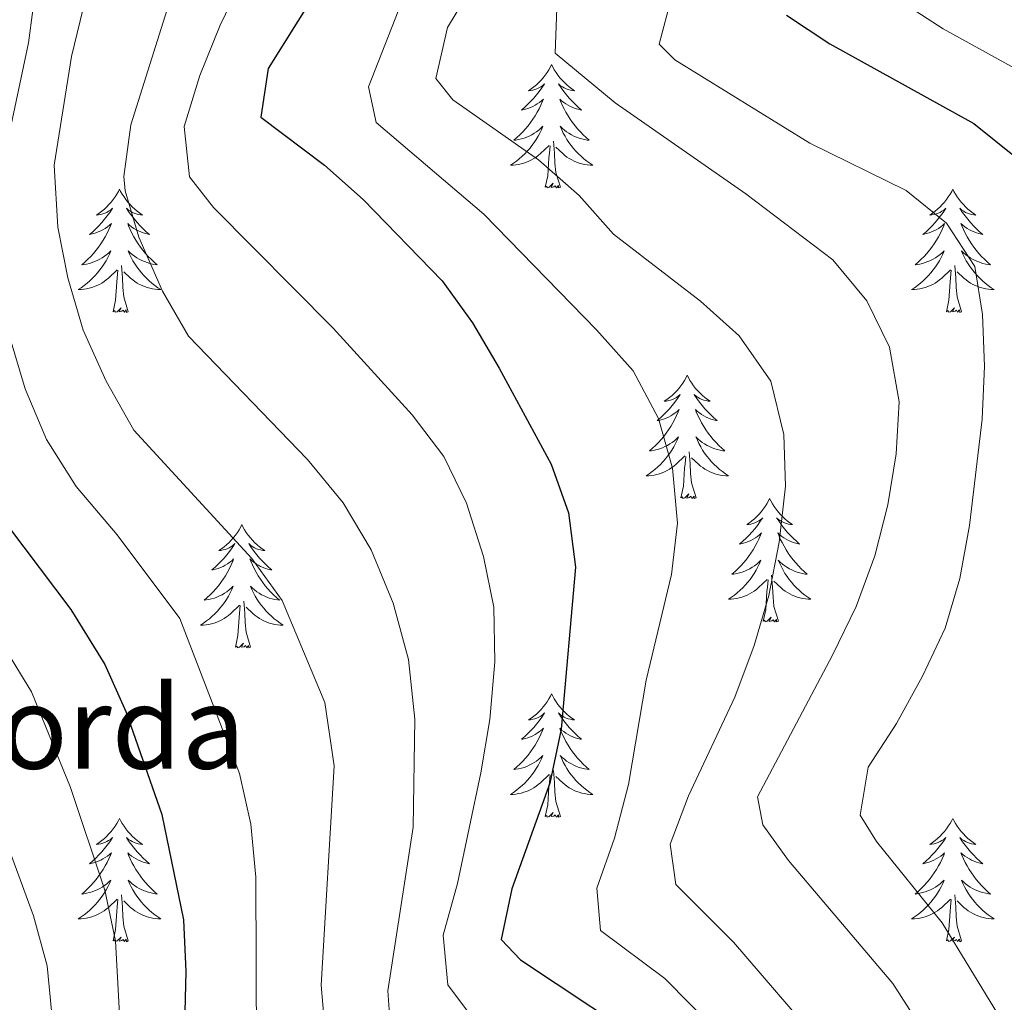
# Model space of a CAD drawing. Extents: x 592320 to 596816, y 779768 to 782799.
# Drawn here: x 593845 to 593940, y 782207 to 782301 of the extents above; entities that cross this region are included whole.
import ezdxf

# ---------------------------------------------------------------- set-up
doc = ezdxf.new("R2010")
doc.units = 0
doc.header["$MEASUREMENT"] = 0
for name, color, linetype in [('Nivel 36', 7, 'Continuous'), ('Nivel 4', 7, 'Continuous'), ('Nivel 44', 7, 'Continuous'), ('Nivel 5', 7, 'Continuous'), ('Nivel 61', 7, 'Continuous'), ('Nivel 63', 7, 'Continuous')]:
    doc.layers.add(name, color=color, linetype=linetype)
doc.styles.add('Style-arial', font='arial.shx', dxfattribs={"bigfont": 'arialbig.shx'})

msp = doc.modelspace()

# ---------------------------------------------------------------- linework, layer by layer
at = {"layer": 'Nivel 36', "color": 92, "linetype": 'Continuous', "lineweight": 0, "flags": 128}
for points in [[(593896.7, 782297.129), (593896.589, 782296.91), (593896.434, 782296.635), (593896.266, 782296.369), (593896.084, 782296.112), (593895.89, 782295.864), (593895.683, 782295.626), (593895.464, 782295.4), (593895.234, 782295.184), (593894.994, 782294.981), (593894.743, 782294.79), (593894.483, 782294.612), (593894.682, 782294.635), (593894.885, 782294.673), (593895.084, 782294.728), (593895.279, 782294.797), (593895.468, 782294.882), (593895.649, 782294.981), (593895.823, 782295.093), (593896.028, 782295.284), (593895.987, 782295.219), (593895.757, 782294.874), (593895.514, 782294.538), (593895.258, 782294.212), (593894.99, 782293.896), (593894.71, 782293.591), (593894.418, 782293.297), (593894.115, 782293.014), (593893.802, 782292.743), (593893.926, 782292.766), (593894.172, 782292.824), (593894.414, 782292.897), (593894.65, 782292.985), (593894.881, 782293.088), (593895.104, 782293.206), (593895.32, 782293.337), (593895.527, 782293.482), (593895.724, 782293.639), (593895.911, 782293.809), (593895.823, 782293.587), (593895.667, 782293.226), (593895.496, 782292.872), (593895.311, 782292.525), (593895.111, 782292.185), (593894.899, 782291.854), (593894.672, 782291.532), (593894.433, 782291.22), (593894.182, 782290.917), (593893.918, 782290.625), (593893.643, 782290.344), (593893.356, 782290.074), (593893.059, 782289.816), (593893.255, 782289.841), (593893.522, 782289.888), (593893.785, 782289.951), (593894.044, 782290.03), (593894.299, 782290.124), (593894.547, 782290.232), (593894.788, 782290.355), (593895.022, 782290.493), (593895.247, 782290.643), (593895.463, 782290.807), (593895.669, 782290.983), (593895.864, 782291.171), (593895.723, 782290.844), (593895.568, 782290.523), (593895.399, 782290.209), (593895.216, 782289.904), (593895.019, 782289.607), (593894.809, 782289.319), (593894.586, 782289.041), (593894.351, 782288.773), (593894.105, 782288.515), (593893.847, 782288.27), (593893.578, 782288.036), (593893.299, 782287.814), (593893.01, 782287.605), (593892.72, 782287.414), (593892.985, 782287.423), (593893.248, 782287.448), (593893.51, 782287.489), (593893.769, 782287.546), (593894.024, 782287.618), (593894.274, 782287.705), (593894.518, 782287.808), (593894.756, 782287.924), (593894.986, 782288.055), (593895.208, 782288.2), (593895.421, 782288.358), (593895.624, 782288.528), (593896.472, 782289.327)], [(593896.7, 782297.129), (593896.811, 782296.91), (593896.966, 782296.635), (593897.134, 782296.369), (593897.316, 782296.112), (593897.51, 782295.864), (593897.717, 782295.626), (593897.936, 782295.4), (593898.166, 782295.184), (593898.406, 782294.981), (593898.657, 782294.79), (593898.917, 782294.612), (593898.718, 782294.635), (593898.515, 782294.673), (593898.316, 782294.728), (593898.121, 782294.797), (593897.932, 782294.882), (593897.751, 782294.981), (593897.577, 782295.093), (593897.372, 782295.284), (593897.413, 782295.219), (593897.643, 782294.874), (593897.886, 782294.538), (593898.142, 782294.212), (593898.41, 782293.896), (593898.69, 782293.591), (593898.982, 782293.297), (593899.285, 782293.014), (593899.598, 782292.743), (593899.474, 782292.766), (593899.228, 782292.824), (593898.986, 782292.897), (593898.75, 782292.985), (593898.519, 782293.088), (593898.296, 782293.206), (593898.08, 782293.337), (593897.873, 782293.482), (593897.676, 782293.639), (593897.489, 782293.809), (593897.577, 782293.587), (593897.733, 782293.226), (593897.904, 782292.872), (593898.089, 782292.525), (593898.289, 782292.185), (593898.501, 782291.854), (593898.728, 782291.532), (593898.967, 782291.22), (593899.218, 782290.917), (593899.482, 782290.625), (593899.757, 782290.344), (593900.044, 782290.074), (593900.341, 782289.816), (593900.145, 782289.841), (593899.878, 782289.888), (593899.615, 782289.951), (593899.356, 782290.03), (593899.101, 782290.124), (593898.853, 782290.232), (593898.612, 782290.355), (593898.378, 782290.493), (593898.153, 782290.643), (593897.937, 782290.807), (593897.731, 782290.983), (593897.536, 782291.171), (593897.677, 782290.844), (593897.832, 782290.523), (593898.001, 782290.209), (593898.184, 782289.904), (593898.381, 782289.607), (593898.591, 782289.319), (593898.814, 782289.041), (593899.049, 782288.773), (593899.295, 782288.515), (593899.553, 782288.27), (593899.822, 782288.036), (593900.101, 782287.814), (593900.39, 782287.605), (593900.68, 782287.414), (593900.415, 782287.423), (593900.152, 782287.448), (593899.89, 782287.489), (593899.631, 782287.546), (593899.376, 782287.618), (593899.126, 782287.705), (593898.882, 782287.808), (593898.644, 782287.924), (593898.414, 782288.055), (593898.192, 782288.2), (593897.979, 782288.358), (593897.776, 782288.528), (593897.118, 782289.148)], [(593897.551, 782285.278), (593897.122, 782286.718), (593897.031, 782287.622), (593896.985, 782288.571), (593896.883, 782289.735)], [(593896.081, 782285.278), (593896.326, 782286.396), (593896.439, 782288.138), (593896.487, 782288.571), (593896.55, 782289.294)], [(593897.551, 782285.278), (593897.377, 782285.21), (593897.358, 782285.449), (593897.168, 782285.227), (593897.047, 782285.43), (593896.926, 782285.322), (593896.656, 782285.268), (593896.852, 782285.661), (593896.467, 782285.281), (593896.279, 782285.227), (593896.238, 782285.389), (593896.081, 782285.278)], [(593854.961, 782285.104), (593854.85, 782284.885), (593854.695, 782284.61), (593854.527, 782284.344), (593854.345, 782284.087), (593854.151, 782283.839), (593853.944, 782283.601), (593853.725, 782283.375), (593853.495, 782283.159), (593853.255, 782282.956), (593853.004, 782282.765), (593852.744, 782282.587), (593852.943, 782282.61), (593853.146, 782282.648), (593853.345, 782282.703), (593853.54, 782282.772), (593853.729, 782282.857), (593853.91, 782282.956), (593854.084, 782283.068), (593854.289, 782283.259), (593854.248, 782283.194), (593854.018, 782282.849), (593853.775, 782282.513), (593853.519, 782282.187), (593853.251, 782281.871), (593852.971, 782281.566), (593852.679, 782281.272), (593852.376, 782280.989), (593852.063, 782280.718), (593852.187, 782280.741), (593852.433, 782280.799), (593852.675, 782280.872), (593852.911, 782280.96), (593853.142, 782281.063), (593853.365, 782281.181), (593853.581, 782281.312), (593853.788, 782281.457), (593853.985, 782281.614), (593854.172, 782281.784), (593854.084, 782281.562), (593853.928, 782281.201), (593853.757, 782280.847), (593853.572, 782280.5), (593853.372, 782280.16), (593853.16, 782279.829), (593852.933, 782279.507), (593852.694, 782279.195), (593852.443, 782278.892), (593852.179, 782278.6), (593851.904, 782278.319), (593851.617, 782278.049), (593851.32, 782277.791), (593851.516, 782277.816), (593851.783, 782277.863), (593852.046, 782277.926), (593852.305, 782278.005), (593852.56, 782278.099), (593852.808, 782278.207), (593853.049, 782278.33), (593853.283, 782278.468), (593853.508, 782278.618), (593853.724, 782278.782), (593853.93, 782278.958), (593854.125, 782279.146), (593853.984, 782278.819), (593853.829, 782278.498), (593853.66, 782278.184), (593853.477, 782277.879), (593853.28, 782277.582), (593853.07, 782277.294), (593852.847, 782277.016), (593852.612, 782276.748), (593852.366, 782276.49), (593852.108, 782276.245), (593851.839, 782276.011), (593851.56, 782275.789), (593851.271, 782275.58), (593850.981, 782275.389), (593851.246, 782275.398), (593851.509, 782275.423), (593851.771, 782275.464), (593852.03, 782275.521), (593852.285, 782275.593), (593852.535, 782275.68), (593852.779, 782275.783), (593853.017, 782275.899), (593853.247, 782276.03), (593853.469, 782276.175), (593853.682, 782276.333), (593853.885, 782276.503), (593854.733, 782277.302)], [(593854.961, 782285.104), (593855.072, 782284.885), (593855.227, 782284.61), (593855.395, 782284.344), (593855.577, 782284.087), (593855.771, 782283.839), (593855.978, 782283.601), (593856.197, 782283.375), (593856.427, 782283.159), (593856.667, 782282.956), (593856.918, 782282.765), (593857.178, 782282.587), (593856.979, 782282.61), (593856.776, 782282.648), (593856.577, 782282.703), (593856.382, 782282.772), (593856.193, 782282.857), (593856.012, 782282.956), (593855.838, 782283.068), (593855.633, 782283.259), (593855.674, 782283.194), (593855.904, 782282.849), (593856.147, 782282.513), (593856.403, 782282.187), (593856.671, 782281.871), (593856.951, 782281.566), (593857.243, 782281.272), (593857.546, 782280.989), (593857.859, 782280.718), (593857.735, 782280.741), (593857.489, 782280.799), (593857.247, 782280.872), (593857.011, 782280.96), (593856.78, 782281.063), (593856.557, 782281.181), (593856.341, 782281.312), (593856.134, 782281.457), (593855.937, 782281.614), (593855.75, 782281.784), (593855.838, 782281.562), (593855.994, 782281.201), (593856.165, 782280.847), (593856.35, 782280.5), (593856.55, 782280.16), (593856.762, 782279.829), (593856.989, 782279.507), (593857.228, 782279.195), (593857.479, 782278.892), (593857.743, 782278.6), (593858.018, 782278.319), (593858.305, 782278.049), (593858.602, 782277.791), (593858.406, 782277.816), (593858.139, 782277.863), (593857.876, 782277.926), (593857.617, 782278.005), (593857.362, 782278.099), (593857.114, 782278.207), (593856.873, 782278.33), (593856.639, 782278.468), (593856.414, 782278.618), (593856.198, 782278.782), (593855.992, 782278.958), (593855.797, 782279.146), (593855.938, 782278.819), (593856.093, 782278.498), (593856.262, 782278.184), (593856.445, 782277.879), (593856.642, 782277.582), (593856.852, 782277.294), (593857.075, 782277.016), (593857.31, 782276.748), (593857.556, 782276.49), (593857.814, 782276.245), (593858.083, 782276.011), (593858.362, 782275.789), (593858.651, 782275.58), (593858.941, 782275.389), (593858.676, 782275.398), (593858.413, 782275.423), (593858.151, 782275.464), (593857.892, 782275.521), (593857.637, 782275.593), (593857.387, 782275.68), (593857.143, 782275.783), (593856.905, 782275.899), (593856.675, 782276.03), (593856.453, 782276.175), (593856.24, 782276.333), (593856.037, 782276.503), (593855.379, 782277.123)], [(593935.466, 782285.104), (593935.355, 782284.885), (593935.2, 782284.61), (593935.032, 782284.344), (593934.85, 782284.087), (593934.656, 782283.839), (593934.449, 782283.601), (593934.23, 782283.375), (593934, 782283.159), (593933.76, 782282.956), (593933.509, 782282.765), (593933.249, 782282.587), (593933.448, 782282.61), (593933.651, 782282.648), (593933.85, 782282.703), (593934.045, 782282.772), (593934.234, 782282.857), (593934.415, 782282.956), (593934.589, 782283.068), (593934.794, 782283.259), (593934.753, 782283.194), (593934.523, 782282.849), (593934.28, 782282.513), (593934.024, 782282.187), (593933.756, 782281.871), (593933.476, 782281.566), (593933.184, 782281.272), (593932.881, 782280.989), (593932.568, 782280.718), (593932.692, 782280.741), (593932.938, 782280.799), (593933.18, 782280.872), (593933.416, 782280.96), (593933.647, 782281.063), (593933.87, 782281.181), (593934.086, 782281.312), (593934.293, 782281.457), (593934.49, 782281.614), (593934.677, 782281.784), (593934.589, 782281.562), (593934.433, 782281.201), (593934.262, 782280.847), (593934.077, 782280.5), (593933.877, 782280.16), (593933.665, 782279.829), (593933.438, 782279.507), (593933.199, 782279.195), (593932.948, 782278.892), (593932.684, 782278.6), (593932.409, 782278.319), (593932.122, 782278.049), (593931.825, 782277.791), (593932.021, 782277.816), (593932.288, 782277.863), (593932.551, 782277.926), (593932.81, 782278.005), (593933.065, 782278.099), (593933.313, 782278.207), (593933.554, 782278.33), (593933.788, 782278.468), (593934.013, 782278.618), (593934.229, 782278.782), (593934.435, 782278.958), (593934.63, 782279.146), (593934.489, 782278.819), (593934.334, 782278.498), (593934.165, 782278.184), (593933.982, 782277.879), (593933.785, 782277.582), (593933.575, 782277.294), (593933.352, 782277.016), (593933.117, 782276.748), (593932.871, 782276.49), (593932.613, 782276.245), (593932.344, 782276.011), (593932.065, 782275.789), (593931.776, 782275.58), (593931.486, 782275.389), (593931.751, 782275.398), (593932.014, 782275.423), (593932.276, 782275.464), (593932.535, 782275.521), (593932.79, 782275.593), (593933.04, 782275.68), (593933.284, 782275.783), (593933.522, 782275.899), (593933.752, 782276.03), (593933.974, 782276.175), (593934.187, 782276.333), (593934.39, 782276.503), (593935.238, 782277.302)], [(593935.466, 782285.104), (593935.577, 782284.885), (593935.732, 782284.61), (593935.9, 782284.344), (593936.082, 782284.087), (593936.276, 782283.839), (593936.483, 782283.601), (593936.702, 782283.375), (593936.932, 782283.159), (593937.172, 782282.956), (593937.423, 782282.765), (593937.683, 782282.587), (593937.484, 782282.61), (593937.281, 782282.648), (593937.082, 782282.703), (593936.887, 782282.772), (593936.698, 782282.857), (593936.517, 782282.956), (593936.343, 782283.068), (593936.138, 782283.259), (593936.179, 782283.194), (593936.409, 782282.849), (593936.652, 782282.513), (593936.908, 782282.187), (593937.176, 782281.871), (593937.456, 782281.566), (593937.748, 782281.272), (593938.051, 782280.989), (593938.364, 782280.718), (593938.24, 782280.741), (593937.994, 782280.799), (593937.752, 782280.872), (593937.516, 782280.96), (593937.285, 782281.063), (593937.062, 782281.181), (593936.846, 782281.312), (593936.639, 782281.457), (593936.442, 782281.614), (593936.255, 782281.784), (593936.343, 782281.562), (593936.499, 782281.201), (593936.67, 782280.847), (593936.855, 782280.5), (593937.055, 782280.16), (593937.267, 782279.829), (593937.494, 782279.507), (593937.733, 782279.195), (593937.984, 782278.892), (593938.248, 782278.6), (593938.523, 782278.319), (593938.81, 782278.049), (593939.107, 782277.791), (593938.911, 782277.816), (593938.644, 782277.863), (593938.381, 782277.926), (593938.122, 782278.005), (593937.867, 782278.099), (593937.619, 782278.207), (593937.378, 782278.33), (593937.144, 782278.468), (593936.919, 782278.618), (593936.703, 782278.782), (593936.497, 782278.958), (593936.302, 782279.146), (593936.443, 782278.819), (593936.598, 782278.498), (593936.767, 782278.184), (593936.95, 782277.879), (593937.147, 782277.582), (593937.357, 782277.294), (593937.58, 782277.016), (593937.815, 782276.748), (593938.061, 782276.49), (593938.319, 782276.245), (593938.588, 782276.011), (593938.867, 782275.789), (593939.156, 782275.58), (593939.446, 782275.389), (593939.181, 782275.398), (593938.918, 782275.423), (593938.656, 782275.464), (593938.397, 782275.521), (593938.142, 782275.593), (593937.892, 782275.68), (593937.648, 782275.783), (593937.41, 782275.899), (593937.18, 782276.03), (593936.958, 782276.175), (593936.745, 782276.333), (593936.542, 782276.503), (593935.884, 782277.123)], [(593854.342, 782273.253), (593854.587, 782274.371), (593854.7, 782276.113), (593854.748, 782276.546), (593854.811, 782277.269)], [(593855.812, 782273.253), (593855.383, 782274.693), (593855.292, 782275.597), (593855.246, 782276.546), (593855.144, 782277.71)], [(593934.847, 782273.253), (593935.092, 782274.371), (593935.205, 782276.113), (593935.253, 782276.546), (593935.316, 782277.269)], [(593936.317, 782273.253), (593935.888, 782274.693), (593935.797, 782275.597), (593935.751, 782276.546), (593935.649, 782277.71)], [(593855.812, 782273.253), (593855.638, 782273.185), (593855.619, 782273.424), (593855.429, 782273.202), (593855.308, 782273.405), (593855.187, 782273.297), (593854.917, 782273.243), (593855.113, 782273.636), (593854.728, 782273.256), (593854.54, 782273.202), (593854.499, 782273.364), (593854.342, 782273.253)], [(593936.317, 782273.253), (593936.143, 782273.185), (593936.124, 782273.424), (593935.934, 782273.202), (593935.813, 782273.405), (593935.692, 782273.297), (593935.422, 782273.243), (593935.618, 782273.636), (593935.233, 782273.256), (593935.045, 782273.202), (593935.004, 782273.364), (593934.847, 782273.253)], [(593909.808, 782267.118), (593909.697, 782266.899), (593909.542, 782266.624), (593909.374, 782266.358), (593909.192, 782266.101), (593908.998, 782265.853), (593908.791, 782265.615), (593908.572, 782265.389), (593908.342, 782265.173), (593908.102, 782264.97), (593907.851, 782264.779), (593907.591, 782264.601), (593907.79, 782264.624), (593907.993, 782264.662), (593908.192, 782264.717), (593908.387, 782264.786), (593908.576, 782264.871), (593908.757, 782264.97), (593908.931, 782265.082), (593909.136, 782265.273), (593909.095, 782265.208), (593908.865, 782264.863), (593908.622, 782264.527), (593908.366, 782264.201), (593908.098, 782263.885), (593907.818, 782263.58), (593907.526, 782263.286), (593907.223, 782263.003), (593906.91, 782262.732), (593907.034, 782262.755), (593907.28, 782262.813), (593907.522, 782262.886), (593907.758, 782262.974), (593907.989, 782263.077), (593908.212, 782263.195), (593908.428, 782263.326), (593908.635, 782263.471), (593908.832, 782263.628), (593909.019, 782263.798), (593908.931, 782263.576), (593908.775, 782263.215), (593908.604, 782262.861), (593908.419, 782262.514), (593908.219, 782262.174), (593908.007, 782261.843), (593907.78, 782261.521), (593907.541, 782261.209), (593907.29, 782260.906), (593907.026, 782260.614), (593906.751, 782260.333), (593906.464, 782260.063), (593906.167, 782259.805), (593906.363, 782259.83), (593906.63, 782259.877), (593906.893, 782259.94), (593907.152, 782260.019), (593907.407, 782260.113), (593907.655, 782260.221), (593907.896, 782260.344), (593908.13, 782260.482), (593908.355, 782260.632), (593908.571, 782260.796), (593908.777, 782260.972), (593908.972, 782261.16), (593908.831, 782260.833), (593908.676, 782260.512), (593908.507, 782260.198), (593908.324, 782259.893), (593908.127, 782259.596), (593907.917, 782259.308), (593907.694, 782259.03), (593907.459, 782258.762), (593907.213, 782258.504), (593906.955, 782258.259), (593906.686, 782258.025), (593906.407, 782257.803), (593906.118, 782257.594), (593905.828, 782257.403), (593906.093, 782257.412), (593906.356, 782257.437), (593906.618, 782257.478), (593906.877, 782257.535), (593907.132, 782257.607), (593907.382, 782257.694), (593907.626, 782257.797), (593907.864, 782257.913), (593908.094, 782258.044), (593908.316, 782258.189), (593908.529, 782258.347), (593908.732, 782258.517), (593909.58, 782259.316)], [(593909.808, 782267.118), (593909.919, 782266.899), (593910.074, 782266.624), (593910.242, 782266.358), (593910.424, 782266.101), (593910.618, 782265.853), (593910.825, 782265.615), (593911.044, 782265.389), (593911.274, 782265.173), (593911.514, 782264.97), (593911.765, 782264.779), (593912.025, 782264.601), (593911.826, 782264.624), (593911.623, 782264.662), (593911.424, 782264.717), (593911.229, 782264.786), (593911.04, 782264.871), (593910.859, 782264.97), (593910.685, 782265.082), (593910.48, 782265.273), (593910.521, 782265.208), (593910.751, 782264.863), (593910.994, 782264.527), (593911.25, 782264.201), (593911.518, 782263.885), (593911.798, 782263.58), (593912.09, 782263.286), (593912.393, 782263.003), (593912.706, 782262.732), (593912.582, 782262.755), (593912.336, 782262.813), (593912.094, 782262.886), (593911.858, 782262.974), (593911.627, 782263.077), (593911.404, 782263.195), (593911.188, 782263.326), (593910.981, 782263.471), (593910.784, 782263.628), (593910.597, 782263.798), (593910.685, 782263.576), (593910.841, 782263.215), (593911.012, 782262.861), (593911.197, 782262.514), (593911.397, 782262.174), (593911.609, 782261.843), (593911.836, 782261.521), (593912.075, 782261.209), (593912.326, 782260.906), (593912.59, 782260.614), (593912.865, 782260.333), (593913.152, 782260.063), (593913.449, 782259.805), (593913.253, 782259.83), (593912.986, 782259.877), (593912.723, 782259.94), (593912.464, 782260.019), (593912.209, 782260.113), (593911.961, 782260.221), (593911.72, 782260.344), (593911.486, 782260.482), (593911.261, 782260.632), (593911.045, 782260.796), (593910.839, 782260.972), (593910.644, 782261.16), (593910.785, 782260.833), (593910.94, 782260.512), (593911.109, 782260.198), (593911.292, 782259.893), (593911.489, 782259.596), (593911.699, 782259.308), (593911.922, 782259.03), (593912.157, 782258.762), (593912.403, 782258.504), (593912.661, 782258.259), (593912.93, 782258.025), (593913.209, 782257.803), (593913.498, 782257.594), (593913.788, 782257.403), (593913.523, 782257.412), (593913.26, 782257.437), (593912.998, 782257.478), (593912.739, 782257.535), (593912.484, 782257.607), (593912.234, 782257.694), (593911.99, 782257.797), (593911.752, 782257.913), (593911.522, 782258.044), (593911.3, 782258.189), (593911.087, 782258.347), (593910.884, 782258.517), (593910.226, 782259.137)], [(593909.189, 782255.267), (593909.434, 782256.385), (593909.547, 782258.127), (593909.595, 782258.56), (593909.658, 782259.283)], [(593910.659, 782255.267), (593910.23, 782256.707), (593910.139, 782257.611), (593910.093, 782258.56), (593909.991, 782259.724)], [(593910.659, 782255.267), (593910.485, 782255.199), (593910.466, 782255.438), (593910.276, 782255.216), (593910.155, 782255.419), (593910.034, 782255.311), (593909.764, 782255.257), (593909.96, 782255.65), (593909.575, 782255.27), (593909.387, 782255.216), (593909.346, 782255.378), (593909.189, 782255.267)], [(593917.768, 782255.199), (593917.657, 782254.98), (593917.502, 782254.705), (593917.334, 782254.439), (593917.152, 782254.182), (593916.958, 782253.934), (593916.751, 782253.696), (593916.532, 782253.47), (593916.302, 782253.254), (593916.062, 782253.051), (593915.811, 782252.86), (593915.551, 782252.682), (593915.75, 782252.705), (593915.953, 782252.743), (593916.152, 782252.798), (593916.347, 782252.867), (593916.536, 782252.952), (593916.717, 782253.051), (593916.891, 782253.163), (593917.096, 782253.354), (593917.055, 782253.289), (593916.825, 782252.944), (593916.582, 782252.608), (593916.326, 782252.282), (593916.058, 782251.966), (593915.778, 782251.661), (593915.486, 782251.367), (593915.183, 782251.084), (593914.87, 782250.813), (593914.994, 782250.836), (593915.24, 782250.894), (593915.482, 782250.967), (593915.718, 782251.055), (593915.949, 782251.158), (593916.172, 782251.276), (593916.388, 782251.407), (593916.595, 782251.552), (593916.792, 782251.709), (593916.979, 782251.879), (593916.891, 782251.657), (593916.735, 782251.296), (593916.564, 782250.942), (593916.379, 782250.595), (593916.179, 782250.255), (593915.967, 782249.924), (593915.74, 782249.602), (593915.501, 782249.29), (593915.25, 782248.987), (593914.986, 782248.695), (593914.711, 782248.414), (593914.424, 782248.144), (593914.127, 782247.886), (593914.323, 782247.911), (593914.59, 782247.958), (593914.853, 782248.021), (593915.112, 782248.1), (593915.367, 782248.194), (593915.615, 782248.302), (593915.856, 782248.425), (593916.09, 782248.563), (593916.315, 782248.713), (593916.531, 782248.877), (593916.737, 782249.053), (593916.932, 782249.241), (593916.791, 782248.914), (593916.636, 782248.593), (593916.467, 782248.279), (593916.284, 782247.974), (593916.087, 782247.677), (593915.877, 782247.389), (593915.654, 782247.111), (593915.419, 782246.843), (593915.173, 782246.585), (593914.915, 782246.34), (593914.646, 782246.106), (593914.367, 782245.884), (593914.078, 782245.675), (593913.788, 782245.484), (593914.053, 782245.493), (593914.316, 782245.518), (593914.578, 782245.559), (593914.837, 782245.616), (593915.092, 782245.688), (593915.342, 782245.775), (593915.586, 782245.878), (593915.824, 782245.994), (593916.054, 782246.125), (593916.276, 782246.27), (593916.489, 782246.428), (593916.692, 782246.598), (593917.54, 782247.397)], [(593917.768, 782255.199), (593917.879, 782254.98), (593918.034, 782254.705), (593918.202, 782254.439), (593918.384, 782254.182), (593918.578, 782253.934), (593918.785, 782253.696), (593919.004, 782253.47), (593919.234, 782253.254), (593919.474, 782253.051), (593919.725, 782252.86), (593919.985, 782252.682), (593919.786, 782252.705), (593919.583, 782252.743), (593919.384, 782252.798), (593919.189, 782252.867), (593919, 782252.952), (593918.819, 782253.051), (593918.645, 782253.163), (593918.44, 782253.354), (593918.481, 782253.289), (593918.711, 782252.944), (593918.954, 782252.608), (593919.21, 782252.282), (593919.478, 782251.966), (593919.758, 782251.661), (593920.05, 782251.367), (593920.353, 782251.084), (593920.666, 782250.813), (593920.542, 782250.836), (593920.296, 782250.894), (593920.054, 782250.967), (593919.818, 782251.055), (593919.587, 782251.158), (593919.364, 782251.276), (593919.148, 782251.407), (593918.941, 782251.552), (593918.744, 782251.709), (593918.557, 782251.879), (593918.645, 782251.657), (593918.801, 782251.296), (593918.972, 782250.942), (593919.157, 782250.595), (593919.357, 782250.255), (593919.569, 782249.924), (593919.796, 782249.602), (593920.035, 782249.29), (593920.286, 782248.987), (593920.55, 782248.695), (593920.825, 782248.414), (593921.112, 782248.144), (593921.409, 782247.886), (593921.213, 782247.911), (593920.946, 782247.958), (593920.683, 782248.021), (593920.424, 782248.1), (593920.169, 782248.194), (593919.921, 782248.302), (593919.68, 782248.425), (593919.446, 782248.563), (593919.221, 782248.713), (593919.005, 782248.877), (593918.799, 782249.053), (593918.604, 782249.241), (593918.745, 782248.914), (593918.9, 782248.593), (593919.069, 782248.279), (593919.252, 782247.974), (593919.449, 782247.677), (593919.659, 782247.389), (593919.882, 782247.111), (593920.117, 782246.843), (593920.363, 782246.585), (593920.621, 782246.34), (593920.89, 782246.106), (593921.169, 782245.884), (593921.458, 782245.675), (593921.748, 782245.484), (593921.483, 782245.493), (593921.22, 782245.518), (593920.958, 782245.559), (593920.699, 782245.616), (593920.444, 782245.688), (593920.194, 782245.775), (593919.95, 782245.878), (593919.712, 782245.994), (593919.482, 782246.125), (593919.26, 782246.27), (593919.047, 782246.428), (593918.844, 782246.598), (593918.186, 782247.218)], [(593866.778, 782252.691), (593866.667, 782252.472), (593866.512, 782252.197), (593866.344, 782251.931), (593866.162, 782251.674), (593865.968, 782251.426), (593865.761, 782251.188), (593865.542, 782250.962), (593865.312, 782250.746), (593865.072, 782250.543), (593864.821, 782250.352), (593864.561, 782250.174), (593864.76, 782250.197), (593864.963, 782250.235), (593865.162, 782250.29), (593865.357, 782250.359), (593865.546, 782250.444), (593865.727, 782250.543), (593865.901, 782250.655), (593866.106, 782250.846), (593866.065, 782250.781), (593865.835, 782250.436), (593865.592, 782250.1), (593865.336, 782249.774), (593865.068, 782249.458), (593864.788, 782249.153), (593864.496, 782248.859), (593864.193, 782248.576), (593863.88, 782248.305), (593864.004, 782248.328), (593864.25, 782248.386), (593864.492, 782248.459), (593864.728, 782248.547), (593864.959, 782248.65), (593865.182, 782248.768), (593865.398, 782248.899), (593865.605, 782249.044), (593865.802, 782249.201), (593865.989, 782249.371), (593865.901, 782249.149), (593865.745, 782248.788), (593865.574, 782248.434), (593865.389, 782248.087), (593865.189, 782247.747), (593864.977, 782247.416), (593864.75, 782247.094), (593864.511, 782246.782), (593864.26, 782246.479), (593863.996, 782246.187), (593863.721, 782245.906), (593863.434, 782245.636), (593863.137, 782245.378), (593863.333, 782245.403), (593863.6, 782245.45), (593863.863, 782245.513), (593864.122, 782245.592), (593864.377, 782245.686), (593864.625, 782245.794), (593864.866, 782245.917), (593865.1, 782246.055), (593865.325, 782246.205), (593865.541, 782246.369), (593865.747, 782246.545), (593865.942, 782246.733), (593865.801, 782246.406), (593865.646, 782246.085), (593865.477, 782245.771), (593865.294, 782245.466), (593865.097, 782245.169), (593864.887, 782244.881), (593864.664, 782244.603), (593864.429, 782244.335), (593864.183, 782244.077), (593863.925, 782243.832), (593863.656, 782243.598), (593863.377, 782243.376), (593863.088, 782243.167), (593862.798, 782242.976), (593863.063, 782242.985), (593863.326, 782243.01), (593863.588, 782243.051), (593863.847, 782243.108), (593864.102, 782243.18), (593864.352, 782243.267), (593864.596, 782243.37), (593864.834, 782243.486), (593865.064, 782243.617), (593865.286, 782243.762), (593865.499, 782243.92), (593865.702, 782244.09), (593866.55, 782244.889)], [(593866.778, 782252.691), (593866.889, 782252.472), (593867.044, 782252.197), (593867.212, 782251.931), (593867.394, 782251.674), (593867.588, 782251.426), (593867.795, 782251.188), (593868.014, 782250.962), (593868.244, 782250.746), (593868.484, 782250.543), (593868.735, 782250.352), (593868.995, 782250.174), (593868.796, 782250.197), (593868.593, 782250.235), (593868.394, 782250.29), (593868.199, 782250.359), (593868.01, 782250.444), (593867.829, 782250.543), (593867.655, 782250.655), (593867.45, 782250.846), (593867.491, 782250.781), (593867.721, 782250.436), (593867.964, 782250.1), (593868.22, 782249.774), (593868.488, 782249.458), (593868.768, 782249.153), (593869.06, 782248.859), (593869.363, 782248.576), (593869.676, 782248.305), (593869.552, 782248.328), (593869.306, 782248.386), (593869.064, 782248.459), (593868.828, 782248.547), (593868.597, 782248.65), (593868.374, 782248.768), (593868.158, 782248.899), (593867.951, 782249.044), (593867.754, 782249.201), (593867.567, 782249.371), (593867.655, 782249.149), (593867.811, 782248.788), (593867.982, 782248.434), (593868.167, 782248.087), (593868.367, 782247.747), (593868.579, 782247.416), (593868.806, 782247.094), (593869.045, 782246.782), (593869.296, 782246.479), (593869.56, 782246.187), (593869.835, 782245.906), (593870.122, 782245.636), (593870.419, 782245.378), (593870.223, 782245.403), (593869.956, 782245.45), (593869.693, 782245.513), (593869.434, 782245.592), (593869.179, 782245.686), (593868.931, 782245.794), (593868.69, 782245.917), (593868.456, 782246.055), (593868.231, 782246.205), (593868.015, 782246.369), (593867.809, 782246.545), (593867.614, 782246.733), (593867.755, 782246.406), (593867.91, 782246.085), (593868.079, 782245.771), (593868.262, 782245.466), (593868.459, 782245.169), (593868.669, 782244.881), (593868.892, 782244.603), (593869.127, 782244.335), (593869.373, 782244.077), (593869.631, 782243.832), (593869.9, 782243.598), (593870.179, 782243.376), (593870.468, 782243.167), (593870.758, 782242.976), (593870.493, 782242.985), (593870.23, 782243.01), (593869.968, 782243.051), (593869.709, 782243.108), (593869.454, 782243.18), (593869.204, 782243.267), (593868.96, 782243.37), (593868.722, 782243.486), (593868.492, 782243.617), (593868.27, 782243.762), (593868.057, 782243.92), (593867.854, 782244.09), (593867.196, 782244.71)], [(593918.619, 782243.348), (593918.19, 782244.788), (593918.099, 782245.692), (593918.053, 782246.641), (593917.951, 782247.805)], [(593917.149, 782243.348), (593917.394, 782244.466), (593917.507, 782246.208), (593917.555, 782246.641), (593917.618, 782247.364)], [(593866.159, 782240.84), (593866.404, 782241.958), (593866.517, 782243.7), (593866.565, 782244.133), (593866.628, 782244.856)], [(593867.629, 782240.84), (593867.2, 782242.28), (593867.109, 782243.184), (593867.063, 782244.133), (593866.961, 782245.297)], [(593918.619, 782243.348), (593918.445, 782243.28), (593918.426, 782243.519), (593918.236, 782243.297), (593918.115, 782243.5), (593917.994, 782243.392), (593917.724, 782243.338), (593917.92, 782243.731), (593917.535, 782243.351), (593917.347, 782243.297), (593917.306, 782243.459), (593917.149, 782243.348)], [(593867.629, 782240.84), (593867.455, 782240.772), (593867.436, 782241.011), (593867.246, 782240.789), (593867.125, 782240.992), (593867.004, 782240.884), (593866.734, 782240.83), (593866.93, 782241.223), (593866.545, 782240.843), (593866.357, 782240.789), (593866.316, 782240.951), (593866.159, 782240.84)], [(593896.7, 782236.331), (593896.589, 782236.112), (593896.434, 782235.837), (593896.266, 782235.571), (593896.084, 782235.314), (593895.89, 782235.066), (593895.683, 782234.828), (593895.464, 782234.602), (593895.234, 782234.386), (593894.994, 782234.183), (593894.743, 782233.992), (593894.483, 782233.814), (593894.682, 782233.837), (593894.885, 782233.875), (593895.084, 782233.93), (593895.279, 782233.999), (593895.468, 782234.084), (593895.649, 782234.183), (593895.823, 782234.295), (593896.028, 782234.486), (593895.987, 782234.421), (593895.757, 782234.076), (593895.514, 782233.74), (593895.258, 782233.414), (593894.99, 782233.098), (593894.71, 782232.793), (593894.418, 782232.499), (593894.115, 782232.216), (593893.802, 782231.945), (593893.926, 782231.968), (593894.172, 782232.026), (593894.414, 782232.099), (593894.65, 782232.187), (593894.881, 782232.29), (593895.104, 782232.408), (593895.32, 782232.539), (593895.527, 782232.684), (593895.724, 782232.841), (593895.911, 782233.011), (593895.823, 782232.789), (593895.667, 782232.428), (593895.496, 782232.074), (593895.311, 782231.727), (593895.111, 782231.387), (593894.899, 782231.056), (593894.672, 782230.734), (593894.433, 782230.422), (593894.182, 782230.119), (593893.918, 782229.827), (593893.643, 782229.546), (593893.356, 782229.276), (593893.059, 782229.018), (593893.255, 782229.043), (593893.522, 782229.09), (593893.785, 782229.153), (593894.044, 782229.232), (593894.299, 782229.326), (593894.547, 782229.434), (593894.788, 782229.557), (593895.022, 782229.695), (593895.247, 782229.845), (593895.463, 782230.009), (593895.669, 782230.185), (593895.864, 782230.373), (593895.723, 782230.046), (593895.568, 782229.725), (593895.399, 782229.411), (593895.216, 782229.106), (593895.019, 782228.809), (593894.809, 782228.521), (593894.586, 782228.243), (593894.351, 782227.975), (593894.105, 782227.717), (593893.847, 782227.472), (593893.578, 782227.238), (593893.299, 782227.016), (593893.01, 782226.807), (593892.72, 782226.616), (593892.985, 782226.625), (593893.248, 782226.65), (593893.51, 782226.691), (593893.769, 782226.748), (593894.024, 782226.82), (593894.274, 782226.907), (593894.518, 782227.01), (593894.756, 782227.126), (593894.986, 782227.257), (593895.208, 782227.402), (593895.421, 782227.56), (593895.624, 782227.73), (593896.472, 782228.529)], [(593896.7, 782236.331), (593896.811, 782236.112), (593896.966, 782235.837), (593897.134, 782235.571), (593897.316, 782235.314), (593897.51, 782235.066), (593897.717, 782234.828), (593897.936, 782234.602), (593898.166, 782234.386), (593898.406, 782234.183), (593898.657, 782233.992), (593898.917, 782233.814), (593898.718, 782233.837), (593898.515, 782233.875), (593898.316, 782233.93), (593898.121, 782233.999), (593897.932, 782234.084), (593897.751, 782234.183), (593897.577, 782234.295), (593897.372, 782234.486), (593897.413, 782234.421), (593897.643, 782234.076), (593897.886, 782233.74), (593898.142, 782233.414), (593898.41, 782233.098), (593898.69, 782232.793), (593898.982, 782232.499), (593899.285, 782232.216), (593899.598, 782231.945), (593899.474, 782231.968), (593899.228, 782232.026), (593898.986, 782232.099), (593898.75, 782232.187), (593898.519, 782232.29), (593898.296, 782232.408), (593898.08, 782232.539), (593897.873, 782232.684), (593897.676, 782232.841), (593897.489, 782233.011), (593897.577, 782232.789), (593897.733, 782232.428), (593897.904, 782232.074), (593898.089, 782231.727), (593898.289, 782231.387), (593898.501, 782231.056), (593898.728, 782230.734), (593898.967, 782230.422), (593899.218, 782230.119), (593899.482, 782229.827), (593899.757, 782229.546), (593900.044, 782229.276), (593900.341, 782229.018), (593900.145, 782229.043), (593899.878, 782229.09), (593899.615, 782229.153), (593899.356, 782229.232), (593899.101, 782229.326), (593898.853, 782229.434), (593898.612, 782229.557), (593898.378, 782229.695), (593898.153, 782229.845), (593897.937, 782230.009), (593897.731, 782230.185), (593897.536, 782230.373), (593897.677, 782230.046), (593897.832, 782229.725), (593898.001, 782229.411), (593898.184, 782229.106), (593898.381, 782228.809), (593898.591, 782228.521), (593898.814, 782228.243), (593899.049, 782227.975), (593899.295, 782227.717), (593899.553, 782227.472), (593899.822, 782227.238), (593900.101, 782227.016), (593900.39, 782226.807), (593900.68, 782226.616), (593900.415, 782226.625), (593900.152, 782226.65), (593899.89, 782226.691), (593899.631, 782226.748), (593899.376, 782226.82), (593899.126, 782226.907), (593898.882, 782227.01), (593898.644, 782227.126), (593898.414, 782227.257), (593898.192, 782227.402), (593897.979, 782227.56), (593897.776, 782227.73), (593897.118, 782228.35)], [(593896.081, 782224.48), (593896.326, 782225.598), (593896.439, 782227.34), (593896.487, 782227.773), (593896.55, 782228.496)], [(593897.551, 782224.48), (593897.122, 782225.92), (593897.031, 782226.824), (593896.985, 782227.773), (593896.883, 782228.937)], [(593897.551, 782224.48), (593897.377, 782224.412), (593897.358, 782224.651), (593897.168, 782224.429), (593897.047, 782224.632), (593896.926, 782224.524), (593896.656, 782224.47), (593896.852, 782224.863), (593896.467, 782224.483), (593896.279, 782224.429), (593896.238, 782224.591), (593896.081, 782224.48)], [(593854.961, 782224.306), (593854.85, 782224.087), (593854.695, 782223.812), (593854.527, 782223.546), (593854.345, 782223.289), (593854.151, 782223.041), (593853.944, 782222.803), (593853.725, 782222.577), (593853.495, 782222.361), (593853.255, 782222.158), (593853.004, 782221.967), (593852.744, 782221.789), (593852.943, 782221.812), (593853.146, 782221.85), (593853.345, 782221.905), (593853.54, 782221.974), (593853.729, 782222.059), (593853.91, 782222.158), (593854.084, 782222.27), (593854.289, 782222.461), (593854.248, 782222.396), (593854.018, 782222.051), (593853.775, 782221.715), (593853.519, 782221.389), (593853.251, 782221.073), (593852.971, 782220.768), (593852.679, 782220.474), (593852.376, 782220.191), (593852.063, 782219.92), (593852.187, 782219.943), (593852.433, 782220.001), (593852.675, 782220.074), (593852.911, 782220.162), (593853.142, 782220.265), (593853.365, 782220.383), (593853.581, 782220.514), (593853.788, 782220.659), (593853.985, 782220.816), (593854.172, 782220.986), (593854.084, 782220.764), (593853.928, 782220.403), (593853.757, 782220.049), (593853.572, 782219.702), (593853.372, 782219.362), (593853.16, 782219.031), (593852.933, 782218.709), (593852.694, 782218.397), (593852.443, 782218.094), (593852.179, 782217.802), (593851.904, 782217.521), (593851.617, 782217.251), (593851.32, 782216.993), (593851.516, 782217.018), (593851.783, 782217.065), (593852.046, 782217.128), (593852.305, 782217.207), (593852.56, 782217.301), (593852.808, 782217.409), (593853.049, 782217.532), (593853.283, 782217.67), (593853.508, 782217.82), (593853.724, 782217.984), (593853.93, 782218.16), (593854.125, 782218.348), (593853.984, 782218.021), (593853.829, 782217.7), (593853.66, 782217.386), (593853.477, 782217.081), (593853.28, 782216.784), (593853.07, 782216.496), (593852.847, 782216.218), (593852.612, 782215.95), (593852.366, 782215.692), (593852.108, 782215.447), (593851.839, 782215.213), (593851.56, 782214.991), (593851.271, 782214.782), (593850.981, 782214.591), (593851.246, 782214.6), (593851.509, 782214.625), (593851.771, 782214.666), (593852.03, 782214.723), (593852.285, 782214.795), (593852.535, 782214.882), (593852.779, 782214.985), (593853.017, 782215.101), (593853.247, 782215.232), (593853.469, 782215.377), (593853.682, 782215.535), (593853.885, 782215.705), (593854.733, 782216.504)], [(593854.961, 782224.306), (593855.072, 782224.087), (593855.227, 782223.812), (593855.395, 782223.546), (593855.577, 782223.289), (593855.771, 782223.041), (593855.978, 782222.803), (593856.197, 782222.577), (593856.427, 782222.361), (593856.667, 782222.158), (593856.918, 782221.967), (593857.178, 782221.789), (593856.979, 782221.812), (593856.776, 782221.85), (593856.577, 782221.905), (593856.382, 782221.974), (593856.193, 782222.059), (593856.012, 782222.158), (593855.838, 782222.27), (593855.633, 782222.461), (593855.674, 782222.396), (593855.904, 782222.051), (593856.147, 782221.715), (593856.403, 782221.389), (593856.671, 782221.073), (593856.951, 782220.768), (593857.243, 782220.474), (593857.546, 782220.191), (593857.859, 782219.92), (593857.735, 782219.943), (593857.489, 782220.001), (593857.247, 782220.074), (593857.011, 782220.162), (593856.78, 782220.265), (593856.557, 782220.383), (593856.341, 782220.514), (593856.134, 782220.659), (593855.937, 782220.816), (593855.75, 782220.986), (593855.838, 782220.764), (593855.994, 782220.403), (593856.165, 782220.049), (593856.35, 782219.702), (593856.55, 782219.362), (593856.762, 782219.031), (593856.989, 782218.709), (593857.228, 782218.397), (593857.479, 782218.094), (593857.743, 782217.802), (593858.018, 782217.521), (593858.305, 782217.251), (593858.602, 782216.993), (593858.406, 782217.018), (593858.139, 782217.065), (593857.876, 782217.128), (593857.617, 782217.207), (593857.362, 782217.301), (593857.114, 782217.409), (593856.873, 782217.532), (593856.639, 782217.67), (593856.414, 782217.82), (593856.198, 782217.984), (593855.992, 782218.16), (593855.797, 782218.348), (593855.938, 782218.021), (593856.093, 782217.7), (593856.262, 782217.386), (593856.445, 782217.081), (593856.642, 782216.784), (593856.852, 782216.496), (593857.075, 782216.218), (593857.31, 782215.95), (593857.556, 782215.692), (593857.814, 782215.447), (593858.083, 782215.213), (593858.362, 782214.991), (593858.651, 782214.782), (593858.941, 782214.591), (593858.676, 782214.6), (593858.413, 782214.625), (593858.151, 782214.666), (593857.892, 782214.723), (593857.637, 782214.795), (593857.387, 782214.882), (593857.143, 782214.985), (593856.905, 782215.101), (593856.675, 782215.232), (593856.453, 782215.377), (593856.24, 782215.535), (593856.037, 782215.705), (593855.379, 782216.325)], [(593935.466, 782224.306), (593935.355, 782224.087), (593935.2, 782223.812), (593935.032, 782223.546), (593934.85, 782223.289), (593934.656, 782223.041), (593934.449, 782222.803), (593934.23, 782222.577), (593934, 782222.361), (593933.76, 782222.158), (593933.509, 782221.967), (593933.249, 782221.789), (593933.448, 782221.812), (593933.651, 782221.85), (593933.85, 782221.905), (593934.045, 782221.974), (593934.234, 782222.059), (593934.415, 782222.158), (593934.589, 782222.27), (593934.794, 782222.461), (593934.753, 782222.396), (593934.523, 782222.051), (593934.28, 782221.715), (593934.024, 782221.389), (593933.756, 782221.073), (593933.476, 782220.768), (593933.184, 782220.474), (593932.881, 782220.191), (593932.568, 782219.92), (593932.692, 782219.943), (593932.938, 782220.001), (593933.18, 782220.074), (593933.416, 782220.162), (593933.647, 782220.265), (593933.87, 782220.383), (593934.086, 782220.514), (593934.293, 782220.659), (593934.49, 782220.816), (593934.677, 782220.986), (593934.589, 782220.764), (593934.433, 782220.403), (593934.262, 782220.049), (593934.077, 782219.702), (593933.877, 782219.362), (593933.665, 782219.031), (593933.438, 782218.709), (593933.199, 782218.397), (593932.948, 782218.094), (593932.684, 782217.802), (593932.409, 782217.521), (593932.122, 782217.251), (593931.825, 782216.993), (593932.021, 782217.018), (593932.288, 782217.065), (593932.551, 782217.128), (593932.81, 782217.207), (593933.065, 782217.301), (593933.313, 782217.409), (593933.554, 782217.532), (593933.788, 782217.67), (593934.013, 782217.82), (593934.229, 782217.984), (593934.435, 782218.16), (593934.63, 782218.348), (593934.489, 782218.021), (593934.334, 782217.7), (593934.165, 782217.386), (593933.982, 782217.081), (593933.785, 782216.784), (593933.575, 782216.496), (593933.352, 782216.218), (593933.117, 782215.95), (593932.871, 782215.692), (593932.613, 782215.447), (593932.344, 782215.213), (593932.065, 782214.991), (593931.776, 782214.782), (593931.486, 782214.591), (593931.751, 782214.6), (593932.014, 782214.625), (593932.276, 782214.666), (593932.535, 782214.723), (593932.79, 782214.795), (593933.04, 782214.882), (593933.284, 782214.985), (593933.522, 782215.101), (593933.752, 782215.232), (593933.974, 782215.377), (593934.187, 782215.535), (593934.39, 782215.705), (593935.238, 782216.504)], [(593935.466, 782224.306), (593935.577, 782224.087), (593935.732, 782223.812), (593935.9, 782223.546), (593936.082, 782223.289), (593936.276, 782223.041), (593936.483, 782222.803), (593936.702, 782222.577), (593936.932, 782222.361), (593937.172, 782222.158), (593937.423, 782221.967), (593937.683, 782221.789), (593937.484, 782221.812), (593937.281, 782221.85), (593937.082, 782221.905), (593936.887, 782221.974), (593936.698, 782222.059), (593936.517, 782222.158), (593936.343, 782222.27), (593936.138, 782222.461), (593936.179, 782222.396), (593936.409, 782222.051), (593936.652, 782221.715), (593936.908, 782221.389), (593937.176, 782221.073), (593937.456, 782220.768), (593937.748, 782220.474), (593938.051, 782220.191), (593938.364, 782219.92), (593938.24, 782219.943), (593937.994, 782220.001), (593937.752, 782220.074), (593937.516, 782220.162), (593937.285, 782220.265), (593937.062, 782220.383), (593936.846, 782220.514), (593936.639, 782220.659), (593936.442, 782220.816), (593936.255, 782220.986), (593936.343, 782220.764), (593936.499, 782220.403), (593936.67, 782220.049), (593936.855, 782219.702), (593937.055, 782219.362), (593937.267, 782219.031), (593937.494, 782218.709), (593937.733, 782218.397), (593937.984, 782218.094), (593938.248, 782217.802), (593938.523, 782217.521), (593938.81, 782217.251), (593939.107, 782216.993), (593938.911, 782217.018), (593938.644, 782217.065), (593938.381, 782217.128), (593938.122, 782217.207), (593937.867, 782217.301), (593937.619, 782217.409), (593937.378, 782217.532), (593937.144, 782217.67), (593936.919, 782217.82), (593936.703, 782217.984), (593936.497, 782218.16), (593936.302, 782218.348), (593936.443, 782218.021), (593936.598, 782217.7), (593936.767, 782217.386), (593936.95, 782217.081), (593937.147, 782216.784), (593937.357, 782216.496), (593937.58, 782216.218), (593937.815, 782215.95), (593938.061, 782215.692), (593938.319, 782215.447), (593938.588, 782215.213), (593938.867, 782214.991), (593939.156, 782214.782), (593939.446, 782214.591), (593939.181, 782214.6), (593938.918, 782214.625), (593938.656, 782214.666), (593938.397, 782214.723), (593938.142, 782214.795), (593937.892, 782214.882), (593937.648, 782214.985), (593937.41, 782215.101), (593937.18, 782215.232), (593936.958, 782215.377), (593936.745, 782215.535), (593936.542, 782215.705), (593935.884, 782216.325)], [(593854.342, 782212.455), (593854.587, 782213.573), (593854.7, 782215.315), (593854.748, 782215.748), (593854.811, 782216.471)], [(593855.812, 782212.455), (593855.383, 782213.895), (593855.292, 782214.799), (593855.246, 782215.748), (593855.144, 782216.912)], [(593934.847, 782212.455), (593935.092, 782213.573), (593935.205, 782215.315), (593935.253, 782215.748), (593935.316, 782216.471)], [(593936.317, 782212.455), (593935.888, 782213.895), (593935.797, 782214.799), (593935.751, 782215.748), (593935.649, 782216.912)], [(593855.812, 782212.455), (593855.638, 782212.387), (593855.619, 782212.626), (593855.429, 782212.404), (593855.308, 782212.607), (593855.187, 782212.499), (593854.917, 782212.445), (593855.113, 782212.838), (593854.728, 782212.458), (593854.54, 782212.404), (593854.499, 782212.566), (593854.342, 782212.455)], [(593936.317, 782212.455), (593936.143, 782212.387), (593936.124, 782212.626), (593935.934, 782212.404), (593935.813, 782212.607), (593935.692, 782212.499), (593935.422, 782212.445), (593935.618, 782212.838), (593935.233, 782212.458), (593935.045, 782212.404), (593935.004, 782212.566), (593934.847, 782212.455)]]:
    msp.add_lwpolyline(points, dxfattribs=at)
at = {"layer": 'Nivel 4', "color": 25, "linetype": 'Continuous', "lineweight": 30, "flags": 128}
for points, elevation in [([(593875.069, 782305.941), (593869.332, 782296.745), (593868.611, 782292.059), (593874.754, 782287.421), (593878.491, 782284.099), (593886.123, 782276.23), (593889.072, 782272.192), (593891.655, 782267.812), (593896.659, 782258.526), (593898.33, 782253.814), (593899.025, 782248.564), (593897.622, 782232.913), (593896.545, 782227.71), (593892.856, 782217.495), (593891.847, 782212.585), (593893.707, 782210.646), (593907.376, 782201.541)], 300), ([(593919.411, 782301.897), (593923.59, 782299.151), (593937.485, 782291.446), (593941.596, 782288.16), (593944.732, 782284.199), (593945.754, 782280.128), (593946.027, 782275.135), (593945.639, 782263.842), (593945.761, 782256.907), (593944.106, 782241.019), (593942.998, 782225.138), (593943.102, 782221.373), (593945.755, 782210.894), (593949.627, 782199.217)], 275), ([(593844.249, 782252.458), (593850.274, 782244.476), (593853.538, 782239.186), (593855.587, 782234.624), (593859.052, 782224.68), (593861.13, 782214.494), (593861.374, 782209.499), (593861.117, 782199.125)], 325)]:
    msp.add_lwpolyline(points, dxfattribs=dict(at, elevation=elevation))
at = {"layer": 'Nivel 5', "color": 25, "linetype": 'Continuous', "lineweight": 0, "flags": 128}
for points, elevation in [([(593874.923, 782202.583), (593874.458, 782208.197), (593875.691, 782229.395), (593874.784, 782235.484), (593870.69, 782245.367), (593867.743, 782249.408), (593856.338, 782261.826), (593853.67, 782266.557), (593851.453, 782271.465), (593849.972, 782276.521), (593848.996, 782281.425), (593848.637, 782287.428), (593850.335, 782297.92), (593852.83, 782308.291), (593855.758, 782318.61), (593857.175, 782328.849), (593857.053, 782333.85), (593855.232, 782338.711), (593852.007, 782342.523), (593847.335, 782345.806), (593843.925, 782349.463)], 315), ([(593844.484, 782291.328), (593846.17, 782299.244), (593847.416, 782308.73), (593847.419, 782319.493), (593846.407, 782330.2), (593844.375, 782334.773)], 320), ([(593888.788, 782205.412), (593886.694, 782208.222), (593886.244, 782213.034), (593887.616, 782218.023), (593889.865, 782228.7), (593890.731, 782233.845), (593891.23, 782239.444), (593891.137, 782244.714), (593890.126, 782249.612), (593888.498, 782254.763), (593886.305, 782259.256), (593883.24, 782263.291), (593875.611, 782271.683), (593864.047, 782283.325), (593861.731, 782286.278), (593861.207, 782291.161), (593862.726, 782296.081), (593864.685, 782300.934), (593871.981, 782316.044)], 305), ([(593914.959, 782201.439), (593907.632, 782208.847), (593901.417, 782213.484), (593901.089, 782217.567), (593902.793, 782222.38), (593904.125, 782227.588), (593905.846, 782237.658), (593908.295, 782247.851), (593908.864, 782252.827), (593908.374, 782258.125), (593907.043, 782262.944), (593904.588, 782267.538), (593901.05, 782271.492), (593890.155, 782282.69), (593879.74, 782291.525), (593879.022, 782294.98), (593885.449, 782311.45)], 295), ([(593921.02, 782204.521), (593914.284, 782212.354), (593908.698, 782217.922), (593908.149, 782221.811), (593909.934, 782226.487), (593914.403, 782236.022), (593916.286, 782241.021), (593917.698, 782245.828), (593918.702, 782250.994), (593919.303, 782256.409), (593919.139, 782261.407), (593917.881, 782266.533), (593914.82, 782270.929), (593911.099, 782274.263), (593902.677, 782280.738), (593899.381, 782284.498), (593895.451, 782287.933), (593887.17, 782293.738), (593885.508, 782295.797), (593886.646, 782300.702), (593892.621, 782310.596)], 290), ([(593881.281, 782202.234), (593880.894, 782207.631), (593883.316, 782223.446), (593883.497, 782233.891), (593882.884, 782239.649), (593881.401, 782245.099), (593879.265, 782250.246), (593876.556, 782254.798), (593873.123, 782258.973), (593861.627, 782270.905), (593859.109, 782275.228), (593856.826, 782280.445), (593855.505, 782284.949), (593855.384, 782286.321), (593856.05, 782291.311), (593861.029, 782307.099)], 310), ([(593939.769, 782205.449), (593934.43, 782214.226), (593928.085, 782222.074), (593926.507, 782224.602), (593927.301, 782229.252), (593930.038, 782233.463), (593932.522, 782238.041), (593934.712, 782242.69), (593936.143, 782247.481), (593937.075, 782252.609), (593938.303, 782262.864), (593938.523, 782268.006), (593938.321, 782273.003), (593937.608, 782277.631), (593934.843, 782281.814), (593930.954, 782284.958), (593921.645, 782289.554), (593908.606, 782297.598), (593907.083, 782299.104), (593908.28, 782303.653)], 280), ([(593952.44, 782262.84), (593953.06, 782273.256), (593952.84, 782283.657), (593951.334, 782288.304), (593948.052, 782292.189), (593943.943, 782295.403), (593934.528, 782300.586), (593930.331, 782303.304)], 270), ([(593932.384, 782204.138), (593929.658, 782208.333), (593919.59, 782220.24), (593917.12, 782223.665), (593916.597, 782226.394), (593923.842, 782240.061), (593926.116, 782244.767), (593927.941, 782249.664), (593929.189, 782254.591), (593929.997, 782259.54), (593930.272, 782264.551), (593929.349, 782269.816), (593927.143, 782274.299), (593923.86, 782278.257), (593915.46, 782284.644), (593902.858, 782293.425), (593897.038, 782298.229), (593897.217, 782302.577)], 285), ([(593868.187, 782201.932), (593868.115, 782218.628), (593867.639, 782223.748), (593866.548, 782228.628), (593860.791, 782243.608), (593854.749, 782251.713), (593850.779, 782256.357), (593847.922, 782260.907), (593845.858, 782265.803), (593844.3, 782271.003)], 320), ([(593846.444, 782236.525), (593836.641, 782252.578)], 330), ([(593855.669, 782192.438), (593854.579, 782212.471), (593853.556, 782217.357), (593850.23, 782227.275), (593846.444, 782236.525)], 330), ([(593849.36, 782195.715), (593847.964, 782210.065), (593846.652, 782214.887), (593841.345, 782229.278)], 335)]:
    msp.add_lwpolyline(points, dxfattribs=dict(at, elevation=elevation))
at = {"layer": 'Nivel 61', "color": 19, "linetype": 'Continuous', "lineweight": 0}
msp.add_3dface([(593246.97, 780173.87), (593215.27, 782487.49), (596601.22, 782534.64), (596634.07, 780221.05)], dxfattribs=at)
at = {"layer": 'Nivel 63', "color": 7, "linetype": 'Continuous', "lineweight": 0}
msp.add_3dface([(592361.155, 779767.662), (596815.719, 779829.711), (596774.353, 782799.435), (592319.789, 782737.385)], dxfattribs=at)

# ---------------------------------------------------------------- texts
at = {"layer": 'Nivel 44', "color": 19, "linetype": 'Continuous', "lineweight": 0, "style": 'Style-arial'}
msp.add_text('Aitaborroko Borda', height=8, dxfattribs=at).set_placement((593772.755, 782229.101, 372.088))

doc.saveas('drawing.dxf')
